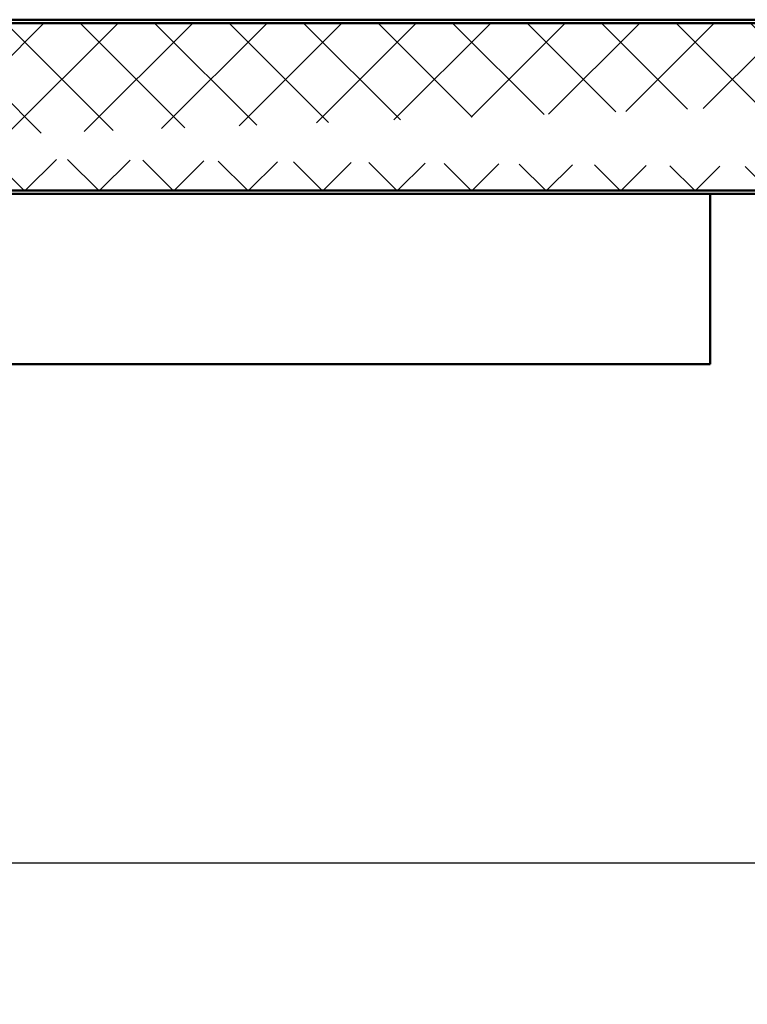
# Model space of a CAD drawing. Units: millimetres. Extents: x -3379 to 2921, y -679 to 3780.
# Drawn here: x -2703 to -2484, y -441 to -145 of the extents above; entities that cross this region are included whole.
import ezdxf

# ---------------------------------------------------------------- set-up
doc = ezdxf.new("R2010")
doc.units = ezdxf.units.MM
for name, color, linetype, lineweight in [('AM_0', 7, 'Continuous', 50), ('AM_5', 3, 'Continuous', 25), ('AM_8', 1, 'Continuous', 25), ('deutsche_Version', 3, 'Continuous', 25)]:
    doc.layers.add(name, color=color, linetype=linetype, lineweight=lineweight)
doc.styles.get("Standard").update_dxf_attribs({"font": 'ISOCP.SHX'})
doc.dimstyles.new('AM_DIN$0', dxfattribs={"dimtxt": 3.5, "dimasz": 2.5, "dimexe": 1, "dimexo": 0, "dimgap": 1, "dimtad": 1, "dimdec": 1, "dimdsep": 46, "dimtxsty": 'Standard', "dimcen": 0, "dimclrd": 256, "dimclre": 256, "dimclrt": 2, "dimadec": 0, "dimazin": 2, "dimtp": 0.1, "dimtm": 0.1, "dimtfac": 0.71, "dimtdec": 1, "dimtmove": 0, "dimatfit": 3, "dimfxl": 1, "dimlwd": -1, "dimlwe": -1, "dimarcsym": 0})

# ---------------------------------------------------------------- blocks, each defined once
blk = doc.blocks.new('*D19')
at = {"layer": 'AM_5', "transparency": 16777216}
for p, q in [((-2845.759335595814, -168.5228704390717), (-2845.759335442465, -413.795410904771)), ((-1780.759335605526, -190.6478654899115), (-1780.759335466009, -413.7954102389108)), ((-1818.259335475388, -398.7954102623566), (-2808.259335451843, -398.7954108813252))]:
    blk.add_line(p, q, dxfattribs=at)
for points in [[(-2808.259335455751, -392.5454108813252), (-2808.259335447935, -405.0454108813252), (-2845.759335451843, -398.795410904771)], [(-1818.259335479295, -392.5454102623566), (-1818.25933547148, -405.0454102623566), (-1780.759335475388, -398.7954102389108)]]:
    blk.add_solid(points, dxfattribs=at)
at = {"layer": 'Defpoints', "color": 0, "transparency": 16777216}
for p in [(-2845.759335595814, -168.5228704390717), (-1780.759335605526, -190.6478654899115), (-2845.759335451843, -398.795410904771)]:
    blk.add_point(p, dxfattribs=at)
at = {"layer": 'AM_5', "color": 2, "transparency": 16777216, "insert": (-2313.259335489406, -357.5454105718409), "char_height": 52.5, "attachment_point": 5, "rotation": 3.582251104401123e-08}
blk.add_mtext(' = ', dxfattribs=at)
blk = doc.blocks.new('Türblatt - Standflügel')
at = {"layer": 'AM_8', "ltscale": 0.5}
h = blk.add_hatch(dxfattribs=at)
h.set_pattern_fill('ANSI37', color=256, scale=5)
h.set_pattern_definition([(45, (-3779.47769249246, 95.5665462013688), (-11.22532015133644, 11.22532015133644), []), (135, (-3779.47769249246, 95.5665462013688), (-11.22532015133644, -11.22532015133644), [])])
edge = h.paths.add_edge_path()
edge.add_arc((-954.490651120605, 18.25000059187761), 1.000000000000227, 89.99999996418727, 179.9999999641905)
edge.add_line((-954.4906511199797, 19.25000059187784), (85.50934886937989, 19.25000000108554))
edge.add_line((-955.4906511440504, -18.24999940211984), (-955.490651120605, 18.2500005925026))
edge.add_arc((-957.4906511440518, -18.24999940086803), 2.000000000001378, 269.9999999641091, 359.9999999641384)
edge.add_line((-978.4906511288928, -20.24999938772987), (-957.4905096461175, -20.24999939586399))
edge.add_arc((-978.4906511295144, -21.24999938773351), 1.000000000003638, 89.99999996438268, 179.9999999643892)
edge.add_line((-979.4906511345157, -30.24999939249187), (-979.490651129518, -21.24999938711198))
edge.add_arc((-978.4906511345157, -30.24999939311704), 1.000000000000028, 179.9999999641807, 269.9999999641742)
edge.add_line((106.5094354614766, -31.25000001179222), (-978.4906511345157, -31.24999939311709))
edge.add_arc((85.50934886875461, 18.25000000108565), 0.9999999999999432, 359.9999999641743, 449.9999999641742)
edge.add_line((86.50934886875461, 18.25000000046037), (86.50934884593426, -18.24999999953963))
edge.add_arc((88.50934884593448, -18.25000000079001), 2.000000000000227, 179.9999999641775, 269.9999999641742)
edge.add_line((88.50934884468393, -20.25000000079007), (106.5093488725638, -20.25000001580685))
edge.add_arc((106.5093488725638, -21.25000001580679), 0.9999999999999716, 359.9999999641743, 449.9999999641742)
edge.add_line((107.5093488725638, -21.25000001643201), (107.509348866937, -30.25000001616689))
edge.add_arc((106.509348866937, -30.2500000155415), 1, 269.9999999641872, 359.9999999641677)
at = {"layer": 'AM_0'}
for p, q in [((85.50934887000312, 20.25000000141523), (-954.4906511193544, 20.25000059187784)), ((-954.4906511199797, 19.25000059187784), (85.50934886937989, 19.25000000108554)), ((106.5094354614766, -31.25000001179222), (-978.4906511345157, -31.24999939311709)), ((-978.4906511348267, -32.24999939311698), (106.5093488656887, -32.25000001554264))]:
    blk.add_line(p, q, dxfattribs=at)
blk = doc.blocks.new('*D35')
at = {"layer": 'Defpoints', "color": 0, "transparency": 16777216}
for p in [(-651.7593356076309, -170.2348574271562), (-2901.759335575072, -177.2328230343573), (-2901.759335575072, -548.6759023325085)]:
    blk.add_point(p, dxfattribs=at)
at = {"layer": 'deutsche_Version', "transparency": 16777216}
for p, q in [((-651.7593356076309, -170.2348574271562), (-651.7593356076309, -563.6759023325085)), ((-2901.759335575072, -177.2328230343573), (-2901.759335575072, -563.6759023325085)), ((-689.2593356076309, -548.6759023325085), (-2864.259335575072, -548.6759023325085))]:
    blk.add_line(p, q, dxfattribs=at)
for points in [[(-2864.259335575072, -542.4259023325085), (-2864.259335575072, -554.9259023325085), (-2901.759335575072, -548.6759023325085)], [(-689.2593356076309, -542.4259023325085), (-689.2593356076309, -554.9259023325085), (-651.7593356076309, -548.6759023325085)]]:
    blk.add_solid(points, dxfattribs=at)
at = {"layer": 'deutsche_Version', "color": 2, "transparency": 16777216, "insert": (-1776.759335591352, -513.3323417312791), "char_height": 52.5, "attachment_point": 5}
blk.add_mtext('Buitenmaatkozijn  (Zargenaussenmaß) = 2250', dxfattribs=at)
blk = doc.blocks.new('Türschließer GEZE TS 4000 (D)')
at = {"layer": 'AM_0'}
blk.add_lwpolyline([(0, -51.24821641040813), (287, -51.24821641040813), (287, -5.684341886080801e-14), (0, 0)], close=True, dxfattribs=at)

msp = doc.modelspace()

# ---------------------------------------------------------------- block references
at = {"layer": 'AM_0', "ltscale": 0.5}
msp.add_blockref('Türblatt - Standflügel', (-1889.268684475277, -164.8978654729863), dxfattribs=at)
at = {"layer": 'AM_0', "xscale": -1}
msp.add_blockref('Türschließer GEZE TS 4000 (D)', (-2495.238860325032, -197.1498992593676), dxfattribs=at)

# ---------------------------------------------------------------- dimensions: what is measured, and where the dimension line sits
at = {"layer": 'AM_5'}
dim = msp.add_linear_dim(base=(-2845.759335451843, -398.795410904771), p1=(-1780.759335605526, -190.6478654899115), p2=(-2845.759335595814, -168.5228704390717), angle=180.0000000358225, text=' = ', dimstyle='AM_DIN$0', override={"dimscale": 15, "dimtix": 1}, dxfattribs=at)
dim.commit()
dim.dimension.update_dxf_attribs({"geometry": '*D19', "text_midpoint": (-2313.259335489406, -357.5454105718409)})
at = {"layer": 'deutsche_Version'}
dim = msp.add_linear_dim(base=(-2901.759335575072, -548.6759023325085), p1=(-651.7593356076309, -170.2348574271562), p2=(-2901.759335575072, -177.2328230343573), angle=180, text='Buitenmaatkozijn  (Zargenaussenmaß) = <>', dimstyle='AM_DIN$0', override={"dimscale": 15, "dimgap": 0, "dimdec": 0}, dxfattribs=at)
dim.commit()
dim.dimension.update_dxf_attribs({"geometry": '*D35', "text_midpoint": (-1776.759335591352, -513.3323417312791)})

doc.saveas('drawing.dxf')
